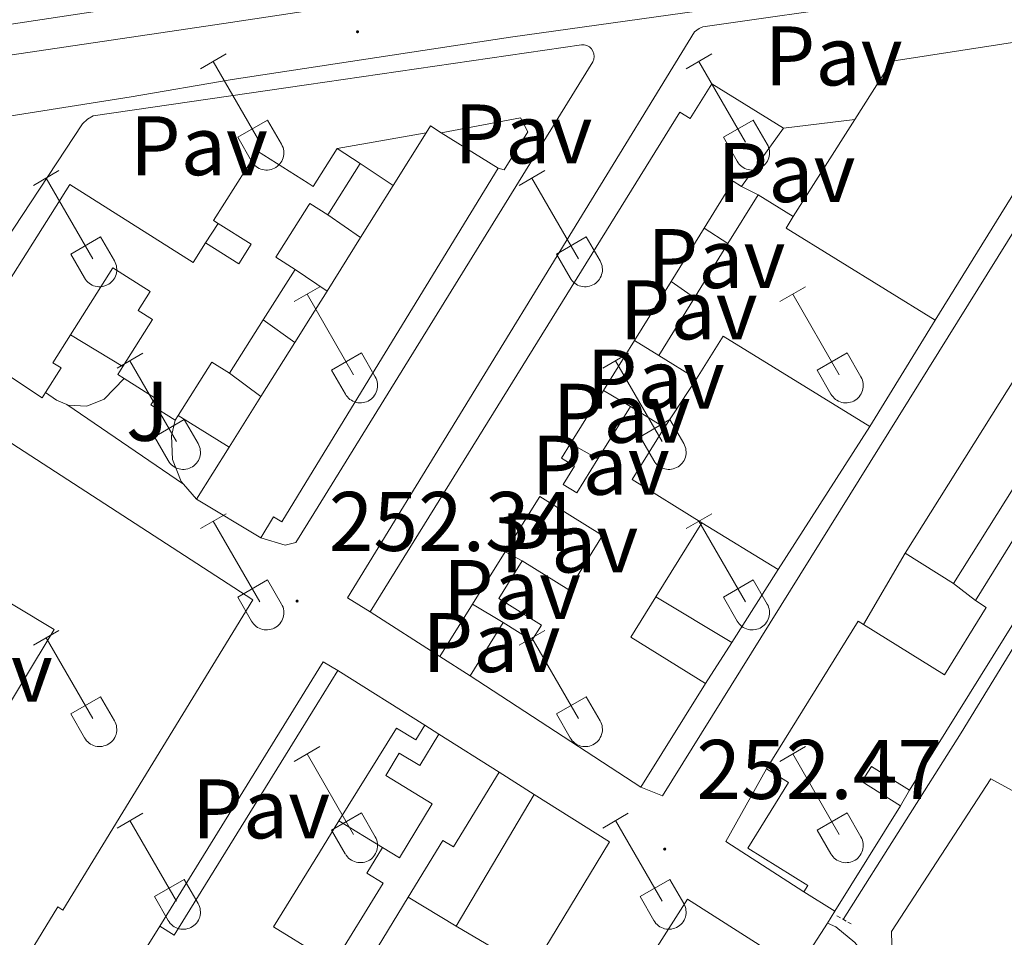
# Model space of a CAD drawing. Units: metres. Extents: x 628668 to 633177, y 4641304 to 4644356.
# Drawn here: x 631306 to 631423, y 4642438 to 4642547 of the extents above; entities that cross this region are included whole.
import ezdxf
from ezdxf.enums import TextEntityAlignment as Align

# ---------------------------------------------------------------- set-up
doc = ezdxf.new("R2010")
doc.units = ezdxf.units.M
doc.header["$MEASUREMENT"] = 0
doc.linetypes.add('TRAZOS', pattern=[0.75, 0.5, -0.25])
for name, color, linetype, lineweight in [('Carátula', 7, 'Continuous', 5), ('Level 13', 5, 'Continuous', 0), ('Level 15', 1, 'Continuous', 0), ('Level 16', 1, 'Continuous', 0), ('Level 20', 19, 'Continuous', 0), ('Level 21', 19, 'Continuous', 0), ('Level 26', 92, 'Continuous', 0), ('Level 36', 19, 'Continuous', 40), ('Level 41', 39, 'Continuous', 0), ('Level 52', 1, 'Continuous', 13), ('Level 54', 13, 'Continuous', 0), ('Level 7', 1, 'Continuous', 0)]:
    doc.layers.add(name, color=color, linetype=linetype, lineweight=lineweight)
doc.styles.add('Arial', font='ARIAL.TTF', dxfattribs={"height": 0.2})

# ---------------------------------------------------------------- blocks, each defined once
blk = doc.blocks.new('5PATER')
at = {"layer": 'Carátula', "linetype": 'Continuous', "lineweight": 5}
h = blk.add_hatch(color=250, dxfattribs=at)
edge = h.paths.add_edge_path()
edge.add_ellipse((0, 0), major_axis=(-1.33, -1.34), ratio=0.999422, start_angle=0, end_angle=360)

msp = doc.modelspace()

# ---------------------------------------------------------------- linework, layer by layer
at = {"layer": 'Level 13', "color": 5, "linetype": 'Continuous', "lineweight": 0, "ltscale": 0.5}
msp.add_polyline3d([(631403.97, 4642440.05, 251.95), (631417.95, 4642462.19, 251.86), (631433.15, 4642486.97, 251.72), (631449.42, 4642512.33, 251.53), (631473.58, 4642552.17, 251.16)], dxfattribs=at)
at = {"layer": 'Level 15', "linetype": 'Continuous', "lineweight": 13}
for points in [[(631327.54, 4642549.66, 256.58), (631273.7, 4642541.5, 255.8)], [(631411.3, 4642483.51, 256.09), (631432.74, 4642517.6, 255.42), (631437.92, 4642525.55, 258.41), (631437.41, 4642525.86, 258.43), (631442.9, 4642535.05, 258.25), (631443.65, 4642535.77, 254.68), (631451.5, 4642548.8, 255.05), (631452.47, 4642548.17, 255.09)], [(631347.83, 4642476.53, 258.02), (631384.58, 4642535.81, 258.43), (631385.8, 4642535.05, 258.32), (631388.36, 4642539.17, 258.06), (631396.87, 4642533.89, 258.02)], [(631354.47, 4642533.35, 257.9), (631354.99, 4642534.17, 257.92), (631356.27, 4642533.37, 257.89)], [(631350.55, 4642527.09, 257.73), (631354.47, 4642533.35, 257.9)], [(631356.27, 4642533.37, 257.89), (631363, 4642529.15, 257.77)], [(631396.87, 4642533.89, 258.02), (631391.9, 4642526.99, 257.99)], [(631329.81, 4642522.59, 257.68), (631329.26, 4642522.95, 257.66), (631334.46, 4642531.18, 257.62), (631340.48, 4642527.37, 257.38), (631341.07, 4642527, 257.36), (631343.9, 4642531.48, 255.09)], [(631343.9, 4642531.48, 255.09), (631346.66, 4642529.73, 254.53)], [(631346.66, 4642529.73, 254.53), (631342.79, 4642523.61, 254.16)], [(631363, 4642529.15, 257.77), (631341.05, 4642493.29, 257.86), (631337.34, 4642487.22, 257.88), (631336.37, 4642487.81, 256.47), (631334.86, 4642485.33, 256.43)], [(631299.95, 4642507.84, 257.21), (631312.21, 4642527.23, 257.51), (631326.84, 4642517.98, 255.16), (631328.3, 4642520.29, 254.83)], [(631391.9, 4642526.99, 257.99), (631390.92, 4642527.61, 257.99), (631387.46, 4642522.04, 257.59)], [(631346.7, 4642520.95, 257.57), (631350.55, 4642527.09, 257.73)], [(631390.27, 4642520.21, 255.3), (631393.85, 4642526.01, 255.31)], [(631393.85, 4642526.01, 255.31), (631398.04, 4642523.43, 255.9)], [(631342.79, 4642523.61, 254.16), (631340.66, 4642524.96, 257.73), (631340.52, 4642524.75, 257.73), (631336.64, 4642518.61, 257.81), (631338.94, 4642517.15, 254.64)], [(631451.07, 4642517.7, 257.8), (631439.53, 4642524.59, 254.94), (631435.62, 4642518.4, 254.82), (631440.3, 4642515.45, 254.6), (631439.14, 4642513.61, 254.75), (631438.49, 4642514.02, 255.64), (631417.03, 4642479.9, 256.24)], [(631328.3, 4642520.29, 254.83), (631332.23, 4642517.8, 254.68), (631333.7, 4642520.13, 257.88), (631329.81, 4642522.59, 257.68)], [(631398.04, 4642523.43, 255.9), (631397.19, 4642522.06, 256.87), (631414.89, 4642511.15, 257.39)], [(631387.46, 4642522.04, 257.59), (631383.53, 4642515.72, 257.15)], [(631342.72, 4642514.59, 257.41), (631346.7, 4642520.95, 257.57)], [(631386.31, 4642513.77, 255.28), (631390.27, 4642520.21, 255.3)], [(631318.48, 4642505.65, 257.55), (631321.99, 4642511.21, 257.58), (631320.3, 4642512.28, 255.57), (631321.72, 4642514.52, 254.9), (631317.28, 4642517.32, 257.95), (631312.27, 4642509.38, 257.93)], [(631338.94, 4642517.15, 254.64), (631335.15, 4642511.17, 254.7)], [(631383.53, 4642515.72, 257.15), (631379.2, 4642508.73, 256.66)], [(631338.88, 4642508.48, 257.25), (631340.75, 4642511.46, 257.32), (631342.72, 4642514.59, 257.41)], [(631382.1, 4642506.94, 255.27), (631386.31, 4642513.77, 255.28)], [(631335.15, 4642511.17, 254.7), (631331.14, 4642504.84, 254.76)], [(631414.89, 4642511.15, 257.39), (631407.11, 4642498.53, 257.47)], [(631312.27, 4642509.38, 257.93), (631310.19, 4642506.09, 257.92), (631311.16, 4642505.48, 257.84), (631309.31, 4642502.54, 257.75)], [(631334.86, 4642502.07, 257.08), (631338.88, 4642508.48, 257.25)], [(631379.2, 4642508.73, 256.66), (631375.5, 4642502.77, 256.24)], [(631407.11, 4642498.53, 257.47), (631389.7, 4642509.25, 255.79), (631386.57, 4642504.19, 255.64)], [(631309.31, 4642502.54, 257.75), (631308.91, 4642501.91, 257.73), (631299.95, 4642507.84, 257.21)], [(631331.14, 4642504.84, 254.76), (631329.05, 4642506.16, 257.99), (631325.04, 4642499.81, 256.45)], [(631386.57, 4642504.19, 255.64), (631382.1, 4642506.94, 255.27)], [(631318.63, 4642504.22, 257.58), (631317.88, 4642504.7, 257.54), (631318.48, 4642505.65, 257.55)], [(631324.69, 4642499.25, 256.32), (631321.81, 4642501.07, 256.36), (631322.33, 4642501.88, 257.73), (631318.63, 4642504.22, 257.58)], [(631254.98, 4642435.52, 255.02), (631272.98, 4642464.97, 262.49), (631271.81, 4642465.69, 262.38), (631295.05, 4642503.14, 261.93), (631333.91, 4642477.94, 262.04), (631311.37, 4642441.16, 262.04), (631310.77, 4642441.53, 259), (631284.4, 4642398.39, 258.1), (631246.02, 4642421.85, 258.7), (631250.87, 4642429.8, 258.36), (631251.38, 4642429.49, 258.28)], [(631375.5, 4642502.77, 256.24), (631371.61, 4642496.51, 255.8)], [(631419.65, 4642477.86, 256.91), (631435.65, 4642503.6, 257.54), (631440.12, 4642500.77, 258.28)], [(631331.11, 4642496.08, 256.92), (631334.86, 4642502.07, 257.08)], [(631374.85, 4642494.67, 255.67), (631378.73, 4642500.91, 256.01)], [(631378.73, 4642500.91, 256.01), (631382.77, 4642498.4, 256.2)], [(631440.12, 4642500.77, 258.28), (631411.84, 4642455.38, 255.79)], [(631325.04, 4642499.81, 256.45), (631324.69, 4642499.25, 256.32)], [(631382.77, 4642498.4, 256.2), (631378.93, 4642492.23, 256.31), (631387.2, 4642487.08, 256.27)], [(631327.22, 4642489.88, 256.76), (631331.11, 4642496.08, 256.92)], [(631371.61, 4642496.51, 255.8), (631370.53, 4642494.76, 255.68), (631372.06, 4642493.81, 255.34), (631370.72, 4642491.65, 255.31), (631372.34, 4642490.64, 255.46), (631374.85, 4642494.67, 255.67)], [(631334.86, 4642485.33, 256.43), (631327.22, 4642489.88, 256.76)], [(631365.87, 4642482.59, 256.09), (631371.39, 4642479.15, 256.83), (631375.4, 4642485.59, 256.05), (631367.96, 4642490.22, 258.73), (631363.87, 4642483.66, 258.65)], [(631387.2, 4642487.08, 256.27), (631381.74, 4642478.32, 255.98)], [(631363.87, 4642483.66, 258.65), (631359.99, 4642477.44, 258.58)], [(631417.03, 4642479.9, 256.24), (631411.3, 4642483.51, 256.09)], [(631363.6, 4642475.25, 256.5), (631367.02, 4642473.12, 258.47), (631368.17, 4642474.96, 258.21), (631363.09, 4642478.12, 256.05), (631365.87, 4642482.59, 256.09)], [(631381.74, 4642478.32, 255.98), (631378.77, 4642473.53, 255.83), (631387.62, 4642468.02, 255.9)], [(631359.99, 4642477.44, 258.58), (631356.11, 4642471.23, 258.51)], [(631406.36, 4642475.03, 257.53), (631415.96, 4642469.05, 258.51), (631420.94, 4642477.06, 257.09), (631419.65, 4642477.86, 256.91)], [(631356.11, 4642471.23, 258.51), (631347.83, 4642476.53, 258.02)], [(631359.7, 4642468.93, 256.98), (631363.6, 4642475.25, 256.5)], [(631394.84, 4642457.91, 255.31), (631405.74, 4642475.41, 257.47), (631406.36, 4642475.03, 257.53)], [(631322.86, 4642439.24, 257.3), (631324.57, 4642438.19, 258.74), (631341.52, 4642465.56, 259.1), (631344, 4642469.57, 259.16)], [(631344, 4642469.57, 259.16), (631354.33, 4642463.09, 256)], [(631379.96, 4642455.73, 258.06), (631359.7, 4642468.93, 256.98)], [(631387.62, 4642468.02, 255.9), (631379.96, 4642455.73, 258.06)], [(631354.33, 4642463.09, 256), (631353.24, 4642461.33, 256.09), (631350.95, 4642462.75, 258.51), (631344.13, 4642451.74, 258.77)], [(631349.28, 4642448.58, 255.8), (631351.31, 4642447.34, 255.99), (631355.2, 4642453.75, 256.18), (631349.68, 4642457.11, 255.85), (631351.28, 4642459.76, 256.04), (631353.71, 4642458.29, 256.13), (631355.99, 4642462.04, 256.27)], [(631355.99, 4642462.04, 256.27), (631363.12, 4642457.53, 255.76)], [(631363.12, 4642457.53, 255.76), (631357.72, 4642448.65, 255.8), (631356.45, 4642449.42, 255.8), (631352.34, 4642442.67, 255.56)], [(631399.28, 4642443.31, 256.65), (631399.76, 4642444.06, 256.68), (631392.64, 4642448.5, 256.57), (631397.48, 4642456.27, 256.2), (631394.84, 4642457.91, 255.31)], [(631411.84, 4642455.38, 255.79), (631407.31, 4642458.2, 256.05), (631406.18, 4642456.39, 255.76), (631410.77, 4642453.54, 255.31)], [(631358.04, 4642439.23, 260.5), (631367.3, 4642454.88, 258.87)], [(631367.3, 4642454.88, 258.87), (631376.22, 4642449.24, 258.64), (631366.98, 4642433.98, 261.29)], [(631410.77, 4642453.54, 255.31), (631402.97, 4642441.01, 256.72)], [(631344.13, 4642451.74, 258.77), (631341.81, 4642447.99, 258.86), (631336.36, 4642439.17, 259.06), (631341.64, 4642435.91, 256.37)], [(631343.5, 4642434.77, 255.84), (631349.36, 4642444.35, 255.94), (631347.42, 4642445.53, 255.66), (631349.28, 4642448.58, 255.8)], [(631402.97, 4642441.01, 256.72), (631399.28, 4642443.31, 256.65)], [(631352.34, 4642442.67, 255.56), (631344.56, 4642429.87, 255.11)], [(631370.02, 4642416.69, 258.09), (631375.89, 4642425.3, 258.65), (631374.96, 4642425.93, 258.54), (631385.5, 4642442.45, 258.43), (631398.56, 4642434.11, 256.57)], [(631320.99, 4642436.2, 257.3), (631322.86, 4642439.24, 257.3)], [(631366.98, 4642433.98, 261.29), (631358.04, 4642439.23, 260.5)]]:
    msp.add_polyline3d(points, dxfattribs=at)
at = {"layer": 'Level 15', "color": 1, "linetype": 'Continuous', "lineweight": 13}
msp.add_polyline3d([(631286.82, 4642456.15, 262.9), (631301.16, 4642479.94, 262.53), (631310.32, 4642474.42, 262.19), (631295.98, 4642450.63, 262.56), (631286.82, 4642456.15, 262.9)], dxfattribs=at)
at = {"layer": 'Level 16', "color": 1, "linetype": 'Continuous', "lineweight": 13, "ltscale": 0.5}
for points in [[(631405.33, 4642534.93, 255.53), (631409.72, 4642541.85, 255.23), (631430.46, 4642545.07, 255.2), (631433.44, 4642541.08, 255.27), (631414.89, 4642511.15, 255.94)], [(631356.27, 4642533.37, 254.6), (631365.67, 4642535.15, 254.37), (631366.53, 4642533.47, 254.41), (631363.75, 4642528.96, 254.41), (631363, 4642529.15, 254.41)], [(631396.87, 4642533.89, 254.82), (631405.33, 4642534.93, 254.74)], [(631398.04, 4642523.43, 256.02), (631405.33, 4642534.93, 255.53)], [(631343.9, 4642531.48, 254.71), (631354.47, 4642533.35, 254.6)], [(631346.66, 4642529.73, 254.71), (631350.55, 4642527.09, 254.67)], [(631391.9, 4642526.99, 255.3), (631393.85, 4642526.01, 255.3)], [(631328.3, 4642520.29, 254.9), (631329.81, 4642522.59, 254.9)], [(631342.79, 4642523.61, 254.45), (631346.7, 4642520.95, 254.41)], [(631387.46, 4642522.04, 255.3), (631390.27, 4642520.21, 255.3)], [(631338.94, 4642517.15, 254.41), (631342.72, 4642514.59, 254.41)], [(631383.53, 4642515.72, 255.3), (631386.31, 4642513.77, 255.3)], [(631335.15, 4642511.17, 254.52), (631338.88, 4642508.48, 254.52)], [(631318.48, 4642505.65, 254.82), (631312.27, 4642509.38, 254.86)], [(631382.1, 4642506.94, 255.41), (631379.2, 4642508.73, 255.41)], [(631318.63, 4642504.22, 254.53), (631316.26, 4642501.75, 254.53), (631314.2, 4642500.94, 254.56), (631311.99, 4642501.06, 254.57), (631311.85, 4642501.12, 254.57)], [(631331.14, 4642504.84, 254.63), (631334.86, 4642502.07, 254.63)], [(631382.77, 4642498.4, 255.82), (631386.57, 4642504.19, 255.79)], [(631378.73, 4642500.91, 255.79), (631375.5, 4642502.77, 255.79)], [(631311.85, 4642501.12, 254.57), (631310.63, 4642501.65, 254.56), (631309.31, 4642502.54, 254.56)], [(631325.69, 4642491.67, 254.64), (631325.39, 4642492.01, 254.66), (631324.36, 4642494.62, 254.77), (631324.24, 4642497.43, 254.81), (631324.69, 4642499.25, 254.79)], [(631331.11, 4642496.08, 254.75), (631325.04, 4642499.81, 254.75)], [(631407.11, 4642498.53, 255.57), (631396.26, 4642481.55, 255.65)], [(631371.61, 4642496.51, 255.3), (631374.85, 4642494.67, 255.3)], [(631327.22, 4642489.88, 254.49), (631325.69, 4642491.67, 254.64)], [(631396.26, 4642481.55, 255.83), (631387.2, 4642487.08, 255.86)], [(631363.87, 4642483.66, 255.15), (631365.87, 4642482.59, 255.15)], [(631406.36, 4642475.03, 255.53), (631411.3, 4642483.51, 255.53)], [(631396.26, 4642481.55, 255.65), (631390.74, 4642472.91, 255.69)], [(631417.03, 4642479.9, 255.41), (631419.65, 4642477.86, 255.41)], [(631381.74, 4642478.32, 256.16), (631390.74, 4642472.91, 256.01)], [(631359.99, 4642477.44, 255.71), (631363.6, 4642475.25, 255.71)], [(631390.74, 4642472.91, 255.69), (631387.62, 4642468.02, 255.72)], [(631359.7, 4642468.93, 255.64), (631356.11, 4642471.23, 255.64)], [(631354.33, 4642463.09, 255.34), (631355.99, 4642462.04, 255.34)], [(631363.12, 4642457.53, 254.55), (631367.3, 4642454.88, 254.55)], [(631399.28, 4642443.31, 254.9), (631390.03, 4642449.28, 254.56), (631394.84, 4642457.91, 254.67)], [(631411.84, 4642455.38, 255.49), (631410.77, 4642453.54, 255.49)], [(631344.13, 4642451.74, 255.06), (631349.28, 4642448.58, 255.06)], [(631358.04, 4642439.23, 254.92), (631352.34, 4642442.67, 254.92)]]:
    msp.add_polyline3d(points, dxfattribs=at)
at = {"layer": 'Level 20', "color": 19, "linetype": 'Continuous', "lineweight": 0, "ltscale": 0.5}
for points in [[(631322.86, 4642439.24, 253.52), (631342.26, 4642470.59, 253.47), (631344, 4642469.57, 253.47)], [(631424.22, 4642421.11, 252.5), (631409.9, 4642430.83, 252.53), (631409.68, 4642438.6, 252.42), (631421.48, 4642456.73, 252.53), (631430.66, 4642451.69, 252.44)]]:
    msp.add_polyline3d(points, dxfattribs=at)
at = {"layer": 'Level 21', "color": 19, "linetype": 'Continuous', "lineweight": 13}
for points in [[(631244.79, 4642525.79, 252), (631319.46, 4642537.63, 251.91), (631331.46, 4642539.68, 251.74), (631364.49, 4642544.69, 251.6), (631393.68, 4642548.77, 251.45), (631441.68, 4642555.81, 251.52), (631468.02, 4642560.02, 251.71), (631496.61, 4642564.55, 252.11), (631520.23, 4642569.44, 252.7), (631534.27, 4642572.03, 252.22), (631571.14, 4642576.64, 251.06), (631594.42, 4642579.65, 250.82)], [(631288.48, 4642540.12, 251.94), (631330.45, 4642546.34, 251.74), (631363.52, 4642551.36, 251.6), (631392.73, 4642555.45, 251.45), (631440.66, 4642562.48, 251.52), (631455.42, 4642564.84, 251.62)], [(631347.83, 4642476.53, 252.78), (631345.14, 4642478.2, 252.67), (631386.33, 4642545.35, 252.29), (631386.85, 4642545.73, 252.29), (631387.3, 4642545.91, 252.29), (631427.24, 4642551.66, 252.44), (631435.02, 4642542.05, 252.63), (631435.35, 4642541.23, 252.62), (631435.43, 4642540.63, 252.63), (631435.4, 4642540.04, 252.64), (631435.14, 4642539.19, 252.66), (631382.51, 4642454.71, 252.96), (631379.96, 4642455.73, 253)], [(631299.95, 4642507.84, 252.67), (631297.37, 4642509.67, 252.3), (631313.69, 4642534.41, 252.15), (631314.28, 4642534.96, 252.09), (631314.97, 4642535.38, 252.07), (631340.28, 4642539.06, 252.05), (631372.92, 4642543.81, 252.03), (631373.24, 4642543.8, 252.05), (631373.56, 4642543.7, 252.07), (631373.84, 4642543.54, 252.09), (631374.08, 4642543.32, 252.11), (631374.27, 4642543.04, 252.13), (631374.38, 4642542.73, 252.15), (631374.42, 4642542.41, 252.17), (631374.38, 4642542.08, 252.18), (631374.26, 4642541.77, 252.18), (631341.14, 4642488.18, 252.71), (631339.01, 4642484.74, 252.74), (631337.75, 4642484.44, 252.74), (631334.86, 4642485.33, 252.74)], [(631325.69, 4642491.67, 252.82), (631311.85, 4642501.12, 252.67)], [(631402.97, 4642441.01, 252.39), (631402.08, 4642439.62, 252.39)], [(631402.08, 4642439.62, 252.39), (631399.29, 4642435.26, 252.39)]]:
    msp.add_polyline3d(points, dxfattribs=at)
at = {"layer": 'Level 21', "color": 19, "linetype": 'Continuous', "lineweight": 0}
msp.add_polyline3d([(631402.08, 4642439.62, 252.39), (631403.09, 4642439.15, 252.27), (631405.34, 4642437.31, 252.12), (631406.43, 4642435.91, 252.12), (631406.82, 4642434.54, 252.09), (631406.83, 4642433.2, 252.05), (631405.78, 4642431.04, 252.05)], dxfattribs=at)
at = {"layer": 'Level 21', "color": 1, "linetype": 'TRAZOS', "lineweight": 0}
msp.add_polyline3d([(631403.22, 4642440.47, 252.27), (631404.91, 4642439.52, 252.24)], dxfattribs=at)
at = {"layer": 'Level 36', "color": 32, "linetype": 'Continuous', "lineweight": 0}
for points in [[(631327.7, 4642540.96), (631330.74, 4642542.71)], [(631385.32, 4642540.96), (631388.36, 4642542.71)], [(631329.22, 4642541.83), (631334.75, 4642532.26)], [(631386.84, 4642541.83), (631392.37, 4642532.26)], [(631332.13, 4642532.82), (631335.67, 4642534.86)], [(631335.67, 4642534.86), (631337.32, 4642532.01)], [(631389.75, 4642532.82), (631393.29, 4642534.86)], [(631393.29, 4642534.86), (631394.94, 4642532.01)], [(631332.13, 4642532.82), (631333.76, 4642529.99)], [(631333.76, 4642529.98), (631333.88, 4642529.81), (631334, 4642529.64), (631334.15, 4642529.49), (631334.3, 4642529.36), (631334.48, 4642529.24), (631334.66, 4642529.14), (631334.85, 4642529.06), (631335.05, 4642529), (631335.25, 4642528.96), (631335.46, 4642528.94), (631335.67, 4642528.94), (631335.88, 4642528.96), (631336.08, 4642529.01), (631336.28, 4642529.07), (631336.47, 4642529.15), (631336.65, 4642529.26), (631336.82, 4642529.38), (631336.97, 4642529.51), (631337.11, 4642529.67), (631337.24, 4642529.83), (631337.35, 4642530.01), (631337.44, 4642530.2), (631337.51, 4642530.39), (631337.56, 4642530.6), (631337.58, 4642530.8), (631337.59, 4642531.01), (631337.58, 4642531.22), (631337.54, 4642531.42), (631337.49, 4642531.62), (631337.41, 4642531.82), (631337.32, 4642532)], [(631389.75, 4642532.82), (631391.38, 4642529.99)], [(631391.39, 4642529.98), (631391.5, 4642529.81), (631391.63, 4642529.64), (631391.77, 4642529.49), (631391.93, 4642529.36), (631392.1, 4642529.24), (631392.28, 4642529.14), (631392.47, 4642529.06), (631392.67, 4642529), (631392.88, 4642528.96), (631393.08, 4642528.94), (631393.29, 4642528.94), (631393.5, 4642528.96), (631393.7, 4642529.01), (631393.9, 4642529.07), (631394.09, 4642529.15), (631394.27, 4642529.26), (631394.44, 4642529.38), (631394.6, 4642529.51), (631394.74, 4642529.67), (631394.86, 4642529.83), (631394.97, 4642530.01), (631395.06, 4642530.2), (631395.13, 4642530.39), (631395.18, 4642530.6), (631395.21, 4642530.8), (631395.22, 4642531.01), (631395.2, 4642531.22), (631395.17, 4642531.42), (631395.11, 4642531.62), (631395.04, 4642531.82), (631394.94, 4642532)], [(631307.87, 4642527.11), (631310.91, 4642528.87)], [(631365.5, 4642527.11), (631368.54, 4642528.87)], [(631309.39, 4642527.99), (631314.92, 4642518.42)], [(631367.02, 4642527.99), (631372.54, 4642518.42)], [(631312.3, 4642518.97), (631315.84, 4642521.01)], [(631315.84, 4642521.01), (631317.49, 4642518.16)], [(631369.93, 4642518.97), (631373.46, 4642521.01)], [(631373.46, 4642521.01), (631375.11, 4642518.16)], [(631312.3, 4642518.97), (631313.93, 4642516.14)], [(631369.93, 4642518.97), (631371.56, 4642516.14)], [(631313.94, 4642516.14), (631314.05, 4642515.96), (631314.18, 4642515.8), (631314.32, 4642515.65), (631314.48, 4642515.51), (631314.65, 4642515.4), (631314.83, 4642515.3), (631315.02, 4642515.22), (631315.22, 4642515.15), (631315.43, 4642515.11), (631315.63, 4642515.09), (631315.84, 4642515.1), (631316.05, 4642515.12), (631316.25, 4642515.16), (631316.45, 4642515.23), (631316.64, 4642515.31), (631316.82, 4642515.41), (631316.99, 4642515.53), (631317.15, 4642515.67), (631317.29, 4642515.82), (631317.41, 4642515.99), (631317.52, 4642516.17), (631317.61, 4642516.35), (631317.68, 4642516.55), (631317.73, 4642516.75), (631317.76, 4642516.96), (631317.76, 4642517.17), (631317.75, 4642517.37), (631317.72, 4642517.58), (631317.66, 4642517.78), (631317.59, 4642517.97), (631317.49, 4642518.16)], [(631371.56, 4642516.14), (631371.67, 4642515.96), (631371.8, 4642515.8), (631371.94, 4642515.65), (631372.1, 4642515.51), (631372.27, 4642515.4), (631372.45, 4642515.3), (631372.65, 4642515.22), (631372.84, 4642515.15), (631373.05, 4642515.11), (631373.26, 4642515.09), (631373.46, 4642515.1), (631373.67, 4642515.12), (631373.87, 4642515.16), (631374.07, 4642515.23), (631374.26, 4642515.31), (631374.44, 4642515.41), (631374.61, 4642515.53), (631374.77, 4642515.67), (631374.91, 4642515.82), (631375.04, 4642515.99), (631375.14, 4642516.17), (631375.23, 4642516.35), (631375.3, 4642516.55), (631375.35, 4642516.75), (631375.38, 4642516.96), (631375.39, 4642517.17), (631375.37, 4642517.37), (631375.34, 4642517.58), (631375.28, 4642517.78), (631375.21, 4642517.97), (631375.11, 4642518.16)], [(631338.82, 4642513.34), (631341.87, 4642515.09)], [(631396.44, 4642513.34), (631399.49, 4642515.09)], [(631340.35, 4642514.21), (631345.87, 4642504.64)], [(631397.97, 4642514.21), (631403.49, 4642504.64)], [(631317.8, 4642505.44), (631320.84, 4642507.2)], [(631319.32, 4642506.32), (631324.85, 4642496.74)], [(631343.25, 4642505.2), (631346.79, 4642507.24)], [(631346.79, 4642507.24), (631348.44, 4642504.39)], [(631375.43, 4642505.44), (631378.47, 4642507.2)], [(631376.95, 4642506.32), (631382.47, 4642496.74)], [(631400.87, 4642505.2), (631404.41, 4642507.24)], [(631404.41, 4642507.24), (631406.06, 4642504.39)], [(631343.25, 4642505.2), (631344.89, 4642502.37)], [(631400.87, 4642505.2), (631402.51, 4642502.37)], [(631344.89, 4642502.37), (631345, 4642502.19), (631345.13, 4642502.03), (631345.27, 4642501.88), (631345.43, 4642501.74), (631345.6, 4642501.63), (631345.78, 4642501.53), (631345.98, 4642501.44), (631346.17, 4642501.38), (631346.38, 4642501.34), (631346.58, 4642501.32), (631346.79, 4642501.32), (631347, 4642501.35), (631347.2, 4642501.39), (631347.4, 4642501.45), (631347.59, 4642501.54), (631347.77, 4642501.64), (631347.94, 4642501.76), (631348.1, 4642501.9), (631348.24, 4642502.05), (631348.36, 4642502.22), (631348.47, 4642502.39), (631348.56, 4642502.58), (631348.63, 4642502.78), (631348.68, 4642502.98), (631348.71, 4642503.19), (631348.72, 4642503.39), (631348.7, 4642503.6), (631348.67, 4642503.81), (631348.61, 4642504.01), (631348.54, 4642504.2), (631348.44, 4642504.39)], [(631402.51, 4642502.37), (631402.62, 4642502.19), (631402.75, 4642502.03), (631402.89, 4642501.88), (631403.05, 4642501.74), (631403.22, 4642501.63), (631403.41, 4642501.53), (631403.6, 4642501.44), (631403.8, 4642501.38), (631404, 4642501.34), (631404.21, 4642501.32), (631404.42, 4642501.32), (631404.62, 4642501.35), (631404.82, 4642501.39), (631405.02, 4642501.45), (631405.21, 4642501.54), (631405.39, 4642501.64), (631405.56, 4642501.76), (631405.72, 4642501.9), (631405.86, 4642502.05), (631405.99, 4642502.22), (631406.1, 4642502.39), (631406.18, 4642502.58), (631406.25, 4642502.78), (631406.3, 4642502.98), (631406.33, 4642503.19), (631406.34, 4642503.39), (631406.33, 4642503.6), (631406.29, 4642503.81), (631406.24, 4642504.01), (631406.16, 4642504.2), (631406.07, 4642504.39)], [(631322.23, 4642497.3), (631325.77, 4642499.34)], [(631325.77, 4642499.34), (631327.42, 4642496.49)], [(631379.86, 4642497.3), (631383.4, 4642499.34)], [(631383.4, 4642499.34), (631385.04, 4642496.49)], [(631322.23, 4642497.3), (631323.86, 4642494.47)], [(631379.86, 4642497.3), (631381.49, 4642494.47)], [(631323.87, 4642494.47), (631323.98, 4642494.29), (631324.11, 4642494.13), (631324.25, 4642493.98), (631324.41, 4642493.85), (631324.58, 4642493.73), (631324.76, 4642493.63), (631324.95, 4642493.55), (631325.15, 4642493.49), (631325.36, 4642493.45), (631325.56, 4642493.43), (631325.77, 4642493.43), (631325.98, 4642493.45), (631326.18, 4642493.49), (631326.38, 4642493.56), (631326.57, 4642493.64), (631326.75, 4642493.74), (631326.92, 4642493.87), (631327.08, 4642494), (631327.22, 4642494.15), (631327.34, 4642494.32), (631327.45, 4642494.5), (631327.54, 4642494.69), (631327.61, 4642494.88), (631327.66, 4642495.08), (631327.69, 4642495.29), (631327.7, 4642495.5), (631327.68, 4642495.71), (631327.65, 4642495.91), (631327.59, 4642496.11), (631327.52, 4642496.3), (631327.42, 4642496.49)], [(631381.49, 4642494.47), (631381.6, 4642494.29), (631381.73, 4642494.13), (631381.87, 4642493.98), (631382.03, 4642493.85), (631382.2, 4642493.73), (631382.38, 4642493.63), (631382.58, 4642493.55), (631382.78, 4642493.49), (631382.98, 4642493.45), (631383.19, 4642493.43), (631383.39, 4642493.43), (631383.6, 4642493.45), (631383.8, 4642493.49), (631384, 4642493.56), (631384.19, 4642493.64), (631384.37, 4642493.74), (631384.54, 4642493.86), (631384.7, 4642494), (631384.84, 4642494.15), (631384.97, 4642494.32), (631385.07, 4642494.5), (631385.16, 4642494.69), (631385.23, 4642494.88), (631385.28, 4642495.08), (631385.31, 4642495.29), (631385.32, 4642495.5), (631385.3, 4642495.7), (631385.27, 4642495.91), (631385.22, 4642496.11), (631385.14, 4642496.3), (631385.04, 4642496.49)], [(631327.7, 4642486.41), (631330.74, 4642488.16)], [(631385.32, 4642486.41), (631388.36, 4642488.16)], [(631329.22, 4642487.28), (631334.75, 4642477.71)], [(631386.84, 4642487.28), (631392.37, 4642477.71)], [(631332.13, 4642478.27), (631335.67, 4642480.31)], [(631335.67, 4642480.31), (631337.32, 4642477.46)], [(631389.75, 4642478.27), (631393.29, 4642480.31)], [(631393.29, 4642480.31), (631394.94, 4642477.46)], [(631332.13, 4642478.27), (631333.76, 4642475.44)], [(631389.75, 4642478.27), (631391.38, 4642475.44)], [(631333.76, 4642475.44), (631333.87, 4642475.26), (631334, 4642475.1), (631334.15, 4642474.95), (631334.3, 4642474.81), (631334.48, 4642474.69), (631334.66, 4642474.59), (631334.85, 4642474.51), (631335.05, 4642474.45), (631335.25, 4642474.41), (631335.46, 4642474.39), (631335.67, 4642474.39), (631335.87, 4642474.42), (631336.08, 4642474.46), (631336.28, 4642474.52), (631336.46, 4642474.61), (631336.65, 4642474.71), (631336.82, 4642474.83), (631336.97, 4642474.97), (631337.11, 4642475.12), (631337.24, 4642475.29), (631337.35, 4642475.46), (631337.44, 4642475.65), (631337.5, 4642475.85), (631337.56, 4642476.05), (631337.58, 4642476.25), (631337.59, 4642476.46), (631337.58, 4642476.67), (631337.54, 4642476.87), (631337.49, 4642477.08), (631337.41, 4642477.27), (631337.32, 4642477.45)], [(631391.39, 4642475.44), (631391.5, 4642475.26), (631391.62, 4642475.1), (631391.77, 4642474.95), (631391.93, 4642474.81), (631392.1, 4642474.69), (631392.28, 4642474.59), (631392.47, 4642474.51), (631392.67, 4642474.45), (631392.88, 4642474.41), (631393.08, 4642474.39), (631393.29, 4642474.39), (631393.5, 4642474.42), (631393.7, 4642474.46), (631393.9, 4642474.52), (631394.09, 4642474.61), (631394.27, 4642474.71), (631394.44, 4642474.83), (631394.59, 4642474.97), (631394.74, 4642475.12), (631394.86, 4642475.29), (631394.97, 4642475.46), (631395.06, 4642475.65), (631395.13, 4642475.85), (631395.18, 4642476.05), (631395.21, 4642476.25), (631395.21, 4642476.46), (631395.2, 4642476.67), (631395.17, 4642476.87), (631395.11, 4642477.07), (631395.04, 4642477.27), (631394.94, 4642477.45)], [(631307.87, 4642472.56), (631310.91, 4642474.32)], [(631309.39, 4642473.44), (631314.92, 4642463.87)], [(631365.5, 4642472.56), (631368.54, 4642474.32)], [(631367.02, 4642473.44), (631372.54, 4642463.87)], [(631312.3, 4642464.42), (631315.84, 4642466.46)], [(631315.84, 4642466.46), (631317.49, 4642463.61)], [(631369.93, 4642464.42), (631373.46, 4642466.46)], [(631373.46, 4642466.46), (631375.11, 4642463.61)], [(631312.3, 4642464.42), (631313.93, 4642461.59)], [(631369.93, 4642464.42), (631371.56, 4642461.59)], [(631313.94, 4642461.59), (631314.05, 4642461.42), (631314.18, 4642461.25), (631314.32, 4642461.1), (631314.48, 4642460.97), (631314.65, 4642460.85), (631314.83, 4642460.75), (631315.02, 4642460.67), (631315.22, 4642460.61), (631315.42, 4642460.57), (631315.63, 4642460.55), (631315.84, 4642460.55), (631316.05, 4642460.57), (631316.25, 4642460.62), (631316.45, 4642460.68), (631316.64, 4642460.76), (631316.82, 4642460.87), (631316.99, 4642460.99), (631317.14, 4642461.12), (631317.29, 4642461.28), (631317.41, 4642461.44), (631317.52, 4642461.62), (631317.61, 4642461.81), (631317.68, 4642462), (631317.73, 4642462.21), (631317.76, 4642462.41), (631317.76, 4642462.62), (631317.75, 4642462.83), (631317.72, 4642463.03), (631317.66, 4642463.23), (631317.58, 4642463.43), (631317.49, 4642463.61)], [(631371.56, 4642461.59), (631371.67, 4642461.42), (631371.8, 4642461.25), (631371.94, 4642461.1), (631372.1, 4642460.97), (631372.27, 4642460.85), (631372.45, 4642460.75), (631372.64, 4642460.67), (631372.84, 4642460.61), (631373.05, 4642460.57), (631373.25, 4642460.55), (631373.46, 4642460.55), (631373.67, 4642460.57), (631373.87, 4642460.61), (631374.07, 4642460.68), (631374.26, 4642460.76), (631374.44, 4642460.87), (631374.61, 4642460.99), (631374.77, 4642461.12), (631374.91, 4642461.28), (631375.03, 4642461.44), (631375.14, 4642461.62), (631375.23, 4642461.81), (631375.3, 4642462), (631375.35, 4642462.21), (631375.38, 4642462.41), (631375.39, 4642462.62), (631375.37, 4642462.83), (631375.34, 4642463.03), (631375.28, 4642463.23), (631375.21, 4642463.43), (631375.11, 4642463.61)], [(631338.82, 4642458.79), (631341.87, 4642460.55)], [(631340.35, 4642459.67), (631345.87, 4642450.1)], [(631396.44, 4642458.79), (631399.49, 4642460.55)], [(631397.97, 4642459.67), (631403.49, 4642450.1)], [(631317.8, 4642450.89), (631320.84, 4642452.65)], [(631343.25, 4642450.65), (631346.79, 4642452.69)], [(631346.79, 4642452.69), (631348.44, 4642449.84)], [(631375.42, 4642450.89), (631378.46, 4642452.65)], [(631400.87, 4642450.65), (631404.41, 4642452.69)], [(631404.41, 4642452.69), (631406.06, 4642449.84)], [(631319.32, 4642451.77), (631324.85, 4642442.2)], [(631376.94, 4642451.77), (631382.47, 4642442.2)], [(631343.25, 4642450.65), (631344.88, 4642447.82)], [(631400.87, 4642450.65), (631402.51, 4642447.82)], [(631344.89, 4642447.82), (631345, 4642447.65), (631345.13, 4642447.48), (631345.27, 4642447.33), (631345.43, 4642447.2), (631345.6, 4642447.08), (631345.78, 4642446.98), (631345.97, 4642446.9), (631346.17, 4642446.84), (631346.38, 4642446.79), (631346.58, 4642446.78), (631346.79, 4642446.78), (631347, 4642446.8), (631347.2, 4642446.84), (631347.4, 4642446.91), (631347.59, 4642446.99), (631347.77, 4642447.09), (631347.94, 4642447.21), (631348.1, 4642447.35), (631348.24, 4642447.5), (631348.36, 4642447.67), (631348.47, 4642447.85), (631348.56, 4642448.03), (631348.63, 4642448.23), (631348.68, 4642448.43), (631348.71, 4642448.64), (631348.72, 4642448.85), (631348.7, 4642449.05), (631348.67, 4642449.26), (631348.61, 4642449.46), (631348.54, 4642449.65), (631348.44, 4642449.84)], [(631402.51, 4642447.82), (631402.62, 4642447.65), (631402.75, 4642447.48), (631402.89, 4642447.33), (631403.05, 4642447.2), (631403.22, 4642447.08), (631403.4, 4642446.98), (631403.6, 4642446.9), (631403.8, 4642446.84), (631404, 4642446.79), (631404.21, 4642446.77), (631404.41, 4642446.78), (631404.62, 4642446.8), (631404.82, 4642446.84), (631405.02, 4642446.91), (631405.21, 4642446.99), (631405.39, 4642447.09), (631405.56, 4642447.21), (631405.72, 4642447.35), (631405.86, 4642447.5), (631405.99, 4642447.67), (631406.09, 4642447.85), (631406.18, 4642448.03), (631406.25, 4642448.23), (631406.3, 4642448.43), (631406.33, 4642448.64), (631406.34, 4642448.85), (631406.32, 4642449.05), (631406.29, 4642449.26), (631406.24, 4642449.46), (631406.16, 4642449.65), (631406.06, 4642449.84)], [(631322.23, 4642442.76), (631325.77, 4642444.8)], [(631325.77, 4642444.8), (631327.42, 4642441.94)], [(631379.86, 4642442.76), (631383.4, 4642444.8)], [(631383.4, 4642444.8), (631385.04, 4642441.94)], [(631322.23, 4642442.76), (631323.86, 4642439.93)], [(631323.87, 4642439.92), (631323.98, 4642439.75), (631324.11, 4642439.58), (631324.25, 4642439.43), (631324.41, 4642439.3), (631324.58, 4642439.18), (631324.76, 4642439.08), (631324.95, 4642439), (631325.15, 4642438.94), (631325.36, 4642438.9), (631325.56, 4642438.88), (631325.77, 4642438.88), (631325.98, 4642438.9), (631326.18, 4642438.95), (631326.38, 4642439.01), (631326.57, 4642439.09), (631326.75, 4642439.2), (631326.92, 4642439.32), (631327.08, 4642439.45), (631327.22, 4642439.61), (631327.34, 4642439.77), (631327.45, 4642439.95), (631327.54, 4642440.14), (631327.61, 4642440.33), (631327.66, 4642440.54), (631327.69, 4642440.74), (631327.69, 4642440.95), (631327.68, 4642441.16), (631327.65, 4642441.36), (631327.59, 4642441.56), (631327.52, 4642441.76), (631327.42, 4642441.94)], [(631379.86, 4642442.76), (631381.48, 4642439.93)], [(631381.49, 4642439.92), (631381.6, 4642439.75), (631381.73, 4642439.58), (631381.87, 4642439.43), (631382.03, 4642439.3), (631382.2, 4642439.18), (631382.38, 4642439.08), (631382.58, 4642439), (631382.77, 4642438.94), (631382.98, 4642438.9), (631383.18, 4642438.88), (631383.39, 4642438.88), (631383.6, 4642438.9), (631383.8, 4642438.95), (631384, 4642439.01), (631384.19, 4642439.09), (631384.37, 4642439.2), (631384.54, 4642439.32), (631384.7, 4642439.45), (631384.84, 4642439.61), (631384.96, 4642439.77), (631385.07, 4642439.95), (631385.16, 4642440.14), (631385.23, 4642440.33), (631385.28, 4642440.54), (631385.31, 4642440.74), (631385.32, 4642440.95), (631385.3, 4642441.16), (631385.27, 4642441.36), (631385.21, 4642441.56), (631385.14, 4642441.76), (631385.04, 4642441.94)]]:
    msp.add_lwpolyline(points, dxfattribs=at)
at = {"layer": 'Level 52', "color": 1, "linetype": 'Continuous', "lineweight": 13}
for points in [[(631303.63, 4642580.22, 255.28), (631306.84, 4642580.76, 255.21), (631305.73, 4642587.42, 256.02), (631339.39, 4642592.49, 256.98), (631343.76, 4642593.15, 257.1), (631347.72, 4642566.57, 255.17), (631347.72, 4642566.57, 255.17), (631339.84, 4642565.47, 255.17), (631337.92, 4642565.2, 255.17), (631337.05, 4642571.46, 255.02), (631327.36, 4642570.1, 254.96), (631318.17, 4642568.82, 254.91), (631319.98, 4642555.83, 256.66), (631326.57, 4642556.75, 256.58), (631327.54, 4642549.66, 256.58), (631273.7, 4642541.5, 255.8)], [(631295.05, 4642503.14, 261.93), (631333.91, 4642477.94, 262.04), (631311.37, 4642441.16, 262.04), (631310.77, 4642441.53, 259), (631284.4, 4642398.39, 258.1)], [(631320.99, 4642436.2, 257.3), (631322.86, 4642439.24, 257.3), (631324.57, 4642438.19, 258.74), (631341.52, 4642465.56, 259.1), (631344, 4642469.57, 259.16), (631354.33, 4642463.09, 256), (631353.24, 4642461.33, 256.09), (631350.95, 4642462.75, 258.51), (631344.13, 4642451.74, 258.77), (631341.81, 4642447.99, 258.86), (631336.36, 4642439.17, 259.06), (631341.64, 4642435.91, 256.37)]]:
    msp.add_polyline3d(points, dxfattribs=at)
for points in [[(631417.03, 4642479.9, 256.24), (631411.3, 4642483.51, 256.09), (631432.74, 4642517.6, 255.42), (631437.92, 4642525.55, 258.41), (631437.41, 4642525.86, 258.43), (631442.9, 4642535.05, 258.25), (631443.65, 4642535.77, 254.68), (631451.5, 4642548.8, 255.05), (631452.47, 4642548.17, 255.09), (631464.58, 4642540.31, 255.68), (631451.07, 4642517.7, 257.8), (631439.53, 4642524.59, 254.94), (631435.62, 4642518.4, 254.82), (631440.3, 4642515.45, 254.6), (631439.14, 4642513.61, 254.75), (631438.49, 4642514.02, 255.64), (631417.03, 4642479.9, 256.24)], [(631387.62, 4642468.02, 255.9), (631379.96, 4642455.73, 258.06), (631359.7, 4642468.93, 256.98), (631363.6, 4642475.25, 256.5), (631367.02, 4642473.12, 258.47), (631368.17, 4642474.96, 258.21), (631363.09, 4642478.12, 256.05), (631365.87, 4642482.59, 256.09), (631371.39, 4642479.15, 256.83), (631375.4, 4642485.59, 256.05), (631367.96, 4642490.22, 258.73), (631363.87, 4642483.66, 258.65), (631359.99, 4642477.44, 258.58), (631356.11, 4642471.23, 258.51), (631347.83, 4642476.53, 258.02), (631384.58, 4642535.81, 258.43), (631385.8, 4642535.05, 258.32), (631388.36, 4642539.17, 258.06), (631396.87, 4642533.89, 258.02), (631391.9, 4642526.99, 257.99), (631390.92, 4642527.61, 257.99), (631387.46, 4642522.04, 257.59), (631383.53, 4642515.72, 257.15), (631379.2, 4642508.73, 256.66), (631375.5, 4642502.77, 256.24), (631371.61, 4642496.51, 255.8), (631370.53, 4642494.76, 255.68), (631372.06, 4642493.81, 255.34), (631370.72, 4642491.65, 255.31), (631372.34, 4642490.64, 255.46), (631374.85, 4642494.67, 255.67), (631378.73, 4642500.91, 256.01), (631382.77, 4642498.4, 256.2), (631378.93, 4642492.23, 256.31), (631387.2, 4642487.08, 256.27), (631381.74, 4642478.32, 255.98), (631378.77, 4642473.53, 255.83), (631387.62, 4642468.02, 255.9)], [(631334.86, 4642485.33, 256.43), (631327.22, 4642489.88, 256.76), (631331.11, 4642496.08, 256.92), (631334.86, 4642502.07, 257.08), (631338.88, 4642508.48, 257.25), (631340.75, 4642511.46, 257.32), (631342.72, 4642514.59, 257.41), (631346.7, 4642520.95, 257.57), (631350.55, 4642527.09, 257.73), (631354.47, 4642533.35, 257.9), (631354.99, 4642534.17, 257.92), (631356.27, 4642533.37, 257.89), (631363, 4642529.15, 257.77), (631341.05, 4642493.29, 257.86), (631337.34, 4642487.22, 257.88), (631336.37, 4642487.81, 256.47), (631334.86, 4642485.33, 256.43)], [(631335.15, 4642511.17, 254.7), (631331.14, 4642504.84, 254.76), (631329.05, 4642506.16, 257.99), (631325.04, 4642499.81, 256.45), (631324.69, 4642499.25, 256.32), (631321.81, 4642501.07, 256.36), (631322.33, 4642501.88, 257.73), (631318.63, 4642504.22, 257.58), (631317.88, 4642504.7, 257.54), (631318.48, 4642505.65, 257.55), (631321.99, 4642511.21, 257.58), (631320.3, 4642512.28, 255.57), (631321.72, 4642514.52, 254.9), (631317.28, 4642517.32, 257.95), (631312.27, 4642509.38, 257.93), (631310.19, 4642506.09, 257.92), (631311.16, 4642505.48, 257.84), (631309.31, 4642502.54, 257.75), (631308.91, 4642501.91, 257.73), (631299.95, 4642507.84, 257.21), (631312.21, 4642527.23, 257.51), (631326.84, 4642517.98, 255.16), (631328.3, 4642520.29, 254.83), (631332.23, 4642517.8, 254.68), (631333.7, 4642520.13, 257.88), (631329.81, 4642522.59, 257.68), (631329.26, 4642522.95, 257.66), (631334.46, 4642531.18, 257.62), (631340.48, 4642527.37, 257.38), (631341.07, 4642527, 257.36), (631343.9, 4642531.48, 255.09), (631346.66, 4642529.73, 254.53), (631342.79, 4642523.61, 254.16), (631340.66, 4642524.96, 257.73), (631340.52, 4642524.75, 257.73), (631336.64, 4642518.61, 257.81), (631338.94, 4642517.15, 254.64), (631335.15, 4642511.17, 254.7)], [(631414.89, 4642511.15, 257.39), (631407.11, 4642498.53, 257.47), (631389.7, 4642509.25, 255.79), (631386.57, 4642504.19, 255.64), (631382.1, 4642506.94, 255.27), (631386.31, 4642513.77, 255.28), (631390.27, 4642520.21, 255.3), (631393.85, 4642526.01, 255.31), (631398.04, 4642523.43, 255.9), (631397.19, 4642522.06, 256.87), (631414.89, 4642511.15, 257.39)], [(631411.84, 4642455.38, 255.79), (631407.31, 4642458.2, 256.05), (631406.18, 4642456.39, 255.76), (631410.77, 4642453.54, 255.31), (631402.97, 4642441.01, 256.72), (631399.28, 4642443.31, 256.65), (631399.76, 4642444.06, 256.68), (631392.64, 4642448.5, 256.57), (631397.48, 4642456.27, 256.2), (631394.84, 4642457.91, 255.31), (631405.74, 4642475.41, 257.47), (631406.36, 4642475.03, 257.53), (631415.96, 4642469.05, 258.51), (631420.94, 4642477.06, 257.09), (631419.65, 4642477.86, 256.91), (631435.65, 4642503.6, 257.54), (631440.12, 4642500.77, 258.28), (631411.84, 4642455.38, 255.79)], [(631286.82, 4642456.15, 262.9), (631301.16, 4642479.94, 262.53), (631310.32, 4642474.42, 262.19), (631295.98, 4642450.63, 262.56), (631286.82, 4642456.15, 262.9)], [(631352.34, 4642442.67, 255.56), (631344.56, 4642429.87, 255.11), (631342.09, 4642431.32, 255.68), (631341.57, 4642431.62, 255.8), (631342.07, 4642432.44, 255.81), (631343.5, 4642434.77, 255.84), (631349.36, 4642444.35, 255.94), (631347.42, 4642445.53, 255.66), (631349.28, 4642448.58, 255.8), (631351.31, 4642447.34, 255.99), (631355.2, 4642453.75, 256.18), (631349.68, 4642457.11, 255.85), (631351.28, 4642459.76, 256.04), (631353.71, 4642458.29, 256.13), (631355.99, 4642462.04, 256.27), (631363.12, 4642457.53, 255.76), (631357.72, 4642448.65, 255.8), (631356.45, 4642449.42, 255.8), (631352.34, 4642442.67, 255.56)], [(631366.98, 4642433.98, 261.29), (631358.04, 4642439.23, 260.5), (631367.3, 4642454.88, 258.87), (631376.22, 4642449.24, 258.64), (631366.98, 4642433.98, 261.29)], [(631389.81, 4642420.43, 255.04), (631382.46, 4642408.22, 258.32), (631370.02, 4642416.69, 258.09), (631375.89, 4642425.3, 258.65), (631374.96, 4642425.93, 258.54), (631385.5, 4642442.45, 258.43), (631398.56, 4642434.11, 256.57), (631391.85, 4642423.61, 256.57), (631388.79, 4642425.56, 256.53), (631393.67, 4642433.19, 256.64), (631392.29, 4642434.07, 258.54), (631383.44, 4642420.22, 257.98), (631385.54, 4642418.88, 257.72), (631387.48, 4642421.91, 255.04), (631389.81, 4642420.43, 255.04)]]:
    msp.add_polyline3d(points, close=True, dxfattribs=at)
at = {"layer": 'Level 54', "color": 13, "linetype": 'Continuous', "lineweight": 0}
for points in [[(631288.48, 4642540.12, 251.94), (631330.45, 4642546.34, 251.74), (631363.52, 4642551.36, 251.6), (631392.73, 4642555.45, 251.45), (631440.66, 4642562.48, 251.52), (631455.42, 4642564.84, 251.62), (631466.96, 4642566.68, 251.71), (631496.31, 4642571.33, 252.12), (631517.45, 4642574.23, 252.4), (631523.55, 4642575.06, 252.49), (631542.15, 4642577.99, 251.94), (631550.31, 4642579.28, 251.69), (631553.57, 4642579.79, 251.6), (631572.89, 4642582.89, 251.19), (631585.38, 4642584.87, 250.93), (631597.05, 4642586.33, 250.78), (631604.41, 4642586.96, 250.66), (631611.26, 4642586.84, 250.63), (631617.33, 4642586.31, 250.48), (631624.03, 4642585.41, 250.44), (631635.82, 4642582.4, 250.37), (631657.51, 4642575.25, 250.33), (631691.65, 4642562.82, 250.37), (631727.72, 4642550.05, 250.33)], [(631725.46, 4642543.83, 250.33), (631689.38, 4642557.05, 250.37), (631655.48, 4642569.81, 250.33), (631634.12, 4642577.02, 250.37), (631622.76, 4642579.45, 250.44), (631616.58, 4642580.23, 250.48), (631610.97, 4642580.53, 250.63), (631604.63, 4642580.57, 250.66), (631599.26, 4642580.25, 250.75), (631597.71, 4642579.99, 250.78), (631594.42, 4642579.65, 250.82), (631571.14, 4642576.64, 251.06), (631534.27, 4642572.03, 252.22), (631520.23, 4642569.44, 252.7), (631496.61, 4642564.55, 252.11), (631468.02, 4642560.02, 251.71), (631441.68, 4642555.81, 251.52), (631393.68, 4642548.77, 251.45), (631364.49, 4642544.69, 251.6), (631331.46, 4642539.68, 251.74), (631319.46, 4642537.63, 251.91), (631244.79, 4642525.79, 252)]]:
    msp.add_polyline3d(points, dxfattribs=at)

# ---------------------------------------------------------------- block references
at = {"layer": 'Level 7', "color": 19, "linetype": 'Continuous', "lineweight": 0, "xscale": 0.09999983015004542, "yscale": 0.09999983015004542}
for p in [(631346.33, 4642545.34, 251.68), (631339.16, 4642477.81, 252.34), (631382.78, 4642448.39, 252.48)]:
    msp.add_blockref('5PATER', p, dxfattribs=at)

# ---------------------------------------------------------------- texts
at = {"layer": 'Level 26', "color": 19, "linetype": 'Continuous', "lineweight": 0, "style": 'Arial'}
for p in [(631402.81, 4642542.48, 252.4), (631366, 4642533.22, 252.25), (631327.5, 4642531.83, 252.15), (631397.22, 4642528.64, 252.5), (631388.91, 4642518.44, 252.56), (631385.61, 4642512.36, 252.6), (631381.71, 4642504.14, 252.66), (631377.65, 4642500.09, 252.68), (631375.18, 4642493.92, 252.73), (631371.45, 4642484.7, 252.79), (631364.65, 4642479.19, 252.81), (631362.22, 4642472.88, 252.84), (631301.98, 4642469.37, 252.5), (631334.89, 4642453.16, 252.43)]:
    msp.add_text('Pav', height=7, dxfattribs=at).set_placement(p, align=Align.MIDDLE_CENTER)
at = {"layer": 'Level 26', "color": 92, "linetype": 'Continuous', "lineweight": 0, "style": 'Arial'}
msp.add_text('J', height=7, dxfattribs=at).set_placement((631321.41, 4642500.32, 252.68), align=Align.MIDDLE_CENTER)
at = {"layer": 'Level 41', "color": 19, "linetype": 'Continuous', "lineweight": 0, "style": 'Arial'}
for s, p in [('252.34', (631342.91, 4642481.57, 252.34)), ('252.47', (631386.53, 4642452.15, 252.48))]:
    msp.add_text(s, height=7, dxfattribs=at).set_placement(p, align=Align.BOTTOM_LEFT)

doc.saveas('drawing.dxf')
